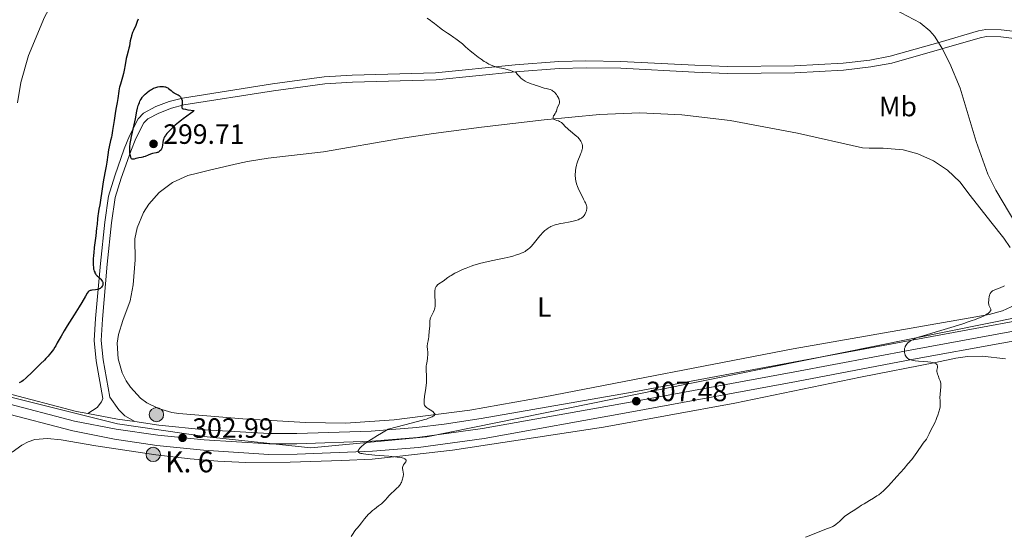
# Model space of a CAD drawing. Units: metres. Extents: x 622261 to 629234, y 4660096 to 4664845.
# Drawn here: x 622649 to 623003, y 4660449 to 4660634 of the extents above; entities that cross this region are included whole.
import ezdxf
from ezdxf.enums import TextEntityAlignment as Align

# ---------------------------------------------------------------- set-up
doc = ezdxf.new("R2010")
doc.units = ezdxf.units.M
doc.header["$MEASUREMENT"] = 0
doc.linetypes.add('DGN Style 3', pattern=[467.51768, 333.9412, -133.57648])
doc.linetypes.add('DGN Style 4', pattern=[534.6398612000002, 267.1529600000001, -133.57648, 0.3339412, -133.57648])
for name, color, linetype, lineweight in [('Entidades rústicas y varios', 7, 'Continuous', 0), ('Hidrografía', 7, 'Continuous', 0), ('Otros límites administrativos', 7, 'Continuous', 0), ('Relieve y altimetría', 7, 'Continuous', 0), ('Textos de rotulación', 7, 'Continuous', 0), ('Viales y ferrocarril', 7, 'Continuous', 0)]:
    doc.layers.add(name, color=color, linetype=linetype, lineweight=lineweight)
doc.styles.add('Style-arial', font='arial.shx', dxfattribs={"bigfont": 'arialbig.shx'})
doc.styles.add('Style-arialn', font='arialn.shx', dxfattribs={"bigfont": 'arialnbig.shx'})

# ---------------------------------------------------------------- blocks, each defined once
blk = doc.blocks.new('5PATER')
at = {"layer": 'Relieve y altimetría', "linetype": 'Continuous', "lineweight": 0}
h = blk.add_hatch(color=250, dxfattribs=at)
edge = h.paths.add_edge_path()
edge.add_ellipse((0, 0), major_axis=(-1.095731440368496, -1.110710697860881), ratio=0.999422240966032, start_angle=0, end_angle=360)
blk = doc.blocks.new('5PATER_1')
at = {"layer": 'Relieve y altimetría', "linetype": 'Continuous', "lineweight": 0}
h = blk.add_hatch(color=250, dxfattribs=at)
edge = h.paths.add_edge_path()
edge.add_ellipse((0, 0), major_axis=(-1.095731440368496, -1.110710697860881), ratio=0.999422240966032, start_angle=0, end_angle=360)
blk = doc.blocks.new('5HITCA')
at = {"layer": 'Viales y ferrocarril', "linetype": 'Continuous', "lineweight": 0}
h = blk.add_hatch(color=1, dxfattribs=at)
edge = h.paths.add_edge_path()
edge.add_arc((0, 0), 2.558578010358639, 0, 360)
at = {"layer": 'Viales y ferrocarril', "color": 250, "linetype": 'Continuous', "lineweight": 0}
blk.add_circle((0, 0, 0.002906105793954339), 2.558578010358639, dxfattribs=at)

msp = doc.modelspace()

# ---------------------------------------------------------------- linework, layer by layer
at = {"layer": 'Entidades rústicas y varios', "color": 92, "linetype": 'Continuous', "lineweight": 0}
for points in [[(622731, 4660583.539999999, 302.01), (622738.370000001, 4660584.73, 302.05), (622758.2600000016, 4660587.039999999, 301.98), (622785.8900000006, 4660591.789999999, 303.05), (622797.7300000004, 4660593.600000001, 303.35), (622815.0599999987, 4660595.890000001, 303.99), (622837.4899999984, 4660598.550000001, 304.84), (622857.3399999999, 4660600.379999999, 305.61), (622871.8599999994, 4660601.039999999, 306.03), (622886.9200000018, 4660600.260000002, 306.6), (622904.3000000007, 4660598.260000002, 307.03), (622928.4699999988, 4660593.649999999, 307.38), (622951.8299999982, 4660588.449999999, 307.18), (622954.2899999991, 4660588.27, 307.31), (622959.25, 4660588.359999999, 307.62), (622966.4100000001, 4660587.719999999, 308.09), (622971.7600000016, 4660586.280000001, 308.08), (622977.3000000007, 4660583.780000001, 308.29), (622982.3399999999, 4660580.379999999, 308.55), (622986.75, 4660576.190000001, 308.76), (622990.5399999991, 4660571.390000001, 308.94), (622997.9800000004, 4660561.899999999, 309.01), (623002.6099999994, 4660556, 309.51), (623004.8900000006, 4660552.710000001, 309.58)], [(623006.7600000016, 4660532.120000001, 310.43), (623002.1099999994, 4660529.940000001, 310.13), (622997.2899999991, 4660528.640000001, 310), (622926.9899999984, 4660516.300000001, 308.17), (622837.8000000007, 4660499.120000001, 305.93), (622810.8000000007, 4660494.330000002, 305.33), (622783.6400000006, 4660490.82, 304.8), (622766.1900000013, 4660489.649999999, 304.27), (622751.8299999982, 4660489.879999999, 303.15), (622729.2699999996, 4660491.120000001, 302.47), (622706.2699999996, 4660493.039999999, 301.99), (622703.8099999987, 4660493.43, 302.02), (622699.0300000012, 4660494.899999999, 302.07), (622694.8399999999, 4660496.969999999, 301.72), (622692.5899999999, 4660498.649999999, 301.5), (622688.9400000013, 4660502.489999998, 301.59), (622687.379999999, 4660504.830000002, 301.42), (622685.9800000004, 4660507.629999999, 301.35), (622684.5, 4660512.73, 301.27), (622684.1999999993, 4660518.330000002, 301.16), (622684.620000001, 4660521.43, 301.11), (622686.1499999985, 4660526.510000002, 301.07), (622688.8200000003, 4660533.510000002, 301.59), (622689.8900000006, 4660539.219999999, 301.67), (622690.5899999999, 4660548.25, 302.2), (622690.5500000007, 4660555.75, 302.19), (622691.2899999991, 4660559.710000001, 302.48), (622693.6499999985, 4660565.27, 302.59), (622695.5599999987, 4660568.260000002, 302.67), (622699.2300000004, 4660572.370000001, 302.67), (622704.0799999982, 4660575.969999999, 302.35), (622709.5799999982, 4660578.469999999, 302.07), (622713.0100000016, 4660579.350000001, 301.89), (622717.8599999994, 4660580.539999999, 301.85), (622727.5700000003, 4660582.82, 301.92), (622731, 4660583.539999999, 302.01)], [(622646.4600000009, 4660479.199999999, 300.65), (622649.9600000009, 4660481.739999998, 300.99), (622652.25, 4660482.940000001, 300.92), (622654.629999999, 4660483.710000001, 300.95), (622659.1000000015, 4660484.07, 301.29), (622664.0899999999, 4660483.68, 301.41), (622676.5300000012, 4660481.460000001, 301.92), (622698.0500000007, 4660478.27, 302.78), (622710.4299999997, 4660476.77, 303.09), (622720.3599999994, 4660475.93, 303.34), (622730.3500000015, 4660475.539999999, 303.6), (622746.3500000015, 4660475.68, 304.18), (622764.8200000003, 4660476.210000001, 304.56), (622775.7600000016, 4660476.739999998, 304.75), (622785.7300000004, 4660477.75, 305.25), (622804.6000000015, 4660479.98, 305.71), (622858.870000001, 4660488.18, 306.81), (622905.9899999984, 4660496.830000002, 307.66), (622951.120000001, 4660506.109999999, 309.24), (622978.0199999996, 4660511.420000002, 309.99), (622985.370000001, 4660512.969999999, 310.21), (622989.5899999999, 4660513.559999999, 310.37), (622994.879999999, 4660513.710000001, 310.55), (623003.1799999997, 4660512.719999999, 310.63)]]:
    msp.add_polyline3d(points, dxfattribs=at)
at = {"layer": 'Hidrografía', "color": 142, "linetype": 'DGN Style 3', "lineweight": 13}
for points in [[(622648.379999999, 4660604.57, 297.56), (622649.5300000012, 4660611.850000001, 297.56), (622652.3500000015, 4660621.559999999, 297.58), (622658.1000000015, 4660635.289999999, 297.89), (622662.8099999987, 4660644.120000001, 298.04), (622666.1499999985, 4660648.330000002, 297.98), (622671.75, 4660653.330000002, 297.8), (622678.75, 4660658.600000001, 297.93), (622686.7699999996, 4660663, 298.23), (622693.7699999996, 4660665.629999999, 298.5), (622743.0100000016, 4660677.25, 298.99), (622747.9299999997, 4660678.129999999, 298.98), (622769.8200000003, 4660683.91, 298.76), (622772.1900000013, 4660684.780000001, 298.76), (622774.5599999987, 4660686.129999999, 298.76), (622776.8099999987, 4660686.41, 298.76), (622783.870000001, 4660684.98, 298.99), (622786.3599999994, 4660685.260000002, 298.99), (622788.6099999994, 4660686.370000001, 298.99), (622790.6099999994, 4660687.960000001, 298.99), (622793.8099999987, 4660687.98, 298.99)], [(622963.4100000001, 4660638.100000001, 305.3), (622972.5599999987, 4660633.309999999, 305.41), (622976.0599999987, 4660630.440000001, 305.43), (622977.7300000004, 4660628.530000001, 305.54), (622980.3900000006, 4660624.330000002, 305.84), (622983.1900000013, 4660618.760000002, 306.11), (622986.8999999985, 4660609.890000001, 306.38), (622992.6099999994, 4660590.77, 306.43), (622996.8599999994, 4660579.02, 306.58), (622999.7699999996, 4660573.210000001, 306.63), (623009.2100000009, 4660557.350000001, 306.67)]]:
    msp.add_polyline3d(points, dxfattribs=at)
at = {"layer": 'Otros límites administrativos', "color": 250, "linetype": 'Continuous', "lineweight": 0}
msp.add_polyline3d([(623108.1000000015, 4660544.670000002, 312.19), (623034.5799999982, 4660533.039999999, 310.98), (622879.1900000013, 4660501.649999999, 307.35), (622795.370000001, 4660484.690000001, 305.38), (622753.7699999996, 4660480.809999999, 304.29), (622716.4400000013, 4660484.75, 303.12), (622684.3299999982, 4660489.34, 302.42), (622557.6099999994, 4660521.010000002, 301.14), (622512.8000000007, 4660529.84, 301.78), (622465.1600000001, 4660536.550000001, 302.38), (622398.2100000009, 4660534.210000001, 302.61)], dxfattribs=at)
at = {"layer": 'Relieve y altimetría', "color": 36, "linetype": 'Continuous', "lineweight": 30, "elevation": 300, "flags": 128}
for points in [[(622691.6700000018, 4660634.609999999), (622691.3599999994, 4660633.739999998), (622690.8099999987, 4660632.379999999), (622690.0500000007, 4660630.600000001), (622689.7199999988, 4660629.780000001), (622689.3299999982, 4660628.699999999), (622689.1400000006, 4660628.059999999), (622689.0399999991, 4660627.649999999), (622688.870000001, 4660626.890000001), (622688.7399999984, 4660626.059999999), (622688.5399999991, 4660624.879999999), (622688.379999999, 4660624.219999999), (622688.0700000003, 4660623.100000001), (622687.5899999999, 4660621.390000001), (622687.3900000006, 4660620.460000001), (622687.1600000001, 4660619), (622686.9600000009, 4660617.600000001), (622686.8399999999, 4660616.859999999), (622686.6000000015, 4660615.68), (622686.4400000013, 4660615.07), (622686.0799999982, 4660613.809999999), (622685.3099999987, 4660611.330000002), (622685, 4660610.210000001), (622684.879999999, 4660609.699999999), (622684.7199999988, 4660608.760000002), (622684.3999999985, 4660606.170000002), (622684.1499999985, 4660604.699999999), (622683.6900000013, 4660602.289999999), (622683.4400000013, 4660600.82), (622683.0500000007, 4660598.260000002), (622682.5300000012, 4660594.670000002), (622682.2600000016, 4660593.050000001), (622682.120000001, 4660592.32), (622681.8299999982, 4660591.02), (622681.2800000012, 4660588.77), (622681.0500000007, 4660587.68), (622680.7600000016, 4660585.940000001), (622680.3999999985, 4660583.32), (622680.1799999997, 4660581.870000001), (622679.7899999991, 4660579.52), (622679.1900000013, 4660576.210000001), (622678.9100000001, 4660574.550000001), (622677.8999999985, 4660568.02), (622677.6099999994, 4660566.460000001), (622677.3000000007, 4660564.809999999), (622677.1799999997, 4660564.080000002), (622677.0799999982, 4660562.989999998), (622676.9299999997, 4660561.02), (622676.8000000007, 4660559.609999999), (622676.4699999988, 4660556.82), (622675.9600000009, 4660552.640000001), (622675.75, 4660550.75), (622675.6700000018, 4660549.920000002), (622675.5599999987, 4660548.510000002), (622675.5199999996, 4660547.359999999), (622675.5300000012, 4660546.710000001), (622675.5500000007, 4660546.32), (622675.620000001, 4660545.600000001), (622675.7199999988, 4660544.949999999), (622675.7899999991, 4660544.640000001), (622675.9299999997, 4660544.190000001), (622676.0899999999, 4660543.780000001), (622676.1900000013, 4660543.580000002), (622676.4100000001, 4660543.199999999), (622676.5399999991, 4660543.010000002), (622676.7600000016, 4660542.739999998), (622677, 4660542.489999998), (622677.5300000012, 4660541.989999998), (622678.2399999984, 4660541.34), (622678.5500000007, 4660541), (622678.7899999991, 4660540.640000001), (622678.879999999, 4660540.460000001), (622678.9699999988, 4660540.170000002), (622679.0100000016, 4660539.969999999), (622679.0100000016, 4660539.559999999), (622678.9600000009, 4660539.289999999), (622678.8399999999, 4660538.949999999), (622678.7600000016, 4660538.780000001), (622678.5300000012, 4660538.43), (622678.2199999988, 4660538.120000001), (622678.0399999991, 4660537.989999998), (622677.75, 4660537.830000002), (622677.5399999991, 4660537.73), (622677.1000000015, 4660537.59), (622676.3999999985, 4660537.440000001), (622675.1000000015, 4660537.300000001), (622674.6700000018, 4660537.239999998), (622674.4899999984, 4660537.199999999), (622674.2399999984, 4660537.100000001)], [(622674.2399999984, 4660537.100000001), (622674.0100000016, 4660536.969999999), (622673.8999999985, 4660536.879999999), (622673.7399999984, 4660536.719999999), (622673.3999999985, 4660536.280000001), (622672.7699999996, 4660535.219999999), (622671.4800000004, 4660532.949999999), (622670.5500000007, 4660531.390000001), (622668.7800000012, 4660528.539999999), (622666.2399999984, 4660524.539999999), (622665.1700000018, 4660522.82), (622664.0199999996, 4660520.879999999), (622662.6700000018, 4660518.399999999), (622662.0899999999, 4660517.399999999), (622661.7699999996, 4660516.890000001), (622661.25, 4660516.100000001), (622660.370000001, 4660514.91), (622659.7300000004, 4660514.109999999), (622659.379999999, 4660513.699999999), (622658.6000000015, 4660512.84), (622658.0300000012, 4660512.23), (622656.6799999997, 4660510.870000001), (622654.879999999, 4660509.100000001), (622653.629999999, 4660507.91), (622651.4800000004, 4660505.890000001), (622650.4400000013, 4660504.98), (622649.9400000013, 4660504.600000001), (622649.629999999, 4660504.399999999), (622648.9200000018, 4660504.050000001)]]:
    msp.add_lwpolyline(points, dxfattribs=at)
at = {"layer": 'Relieve y altimetría', "color": 36, "linetype": 'Continuous', "lineweight": 0, "flags": 128}
for points, elevation in [([(622795.5300000012, 4660634.940000001), (622796.7300000004, 4660634.140000001), (622797.3200000003, 4660633.719999999), (622798.1499999985, 4660633.050000001), (622799.2800000012, 4660632.080000002), (622799.9200000018, 4660631.580000002), (622801.0300000012, 4660630.800000001), (622802.7800000012, 4660629.66), (622803.7399999984, 4660629.02)], 305), ([(622803.7399999984, 4660629.02), (622805.1000000015, 4660628.080000002), (622805.7800000012, 4660627.580000002), (622806.7800000012, 4660626.84), (622808.1499999985, 4660625.75), (622809.3000000007, 4660624.75), (622810.9299999997, 4660623.300000001), (622812, 4660622.41), (622813.1799999997, 4660621.469999999), (622813.8399999999, 4660620.98), (622814.879999999, 4660620.219999999), (622815.9800000004, 4660619.489999998), (622816.5399999991, 4660619.140000001), (622817.6700000018, 4660618.510000002), (622818.2300000004, 4660618.23), (622819.0500000007, 4660617.870000001), (622819.8500000015, 4660617.580000002), (622820.370000001, 4660617.43), (622821.4299999997, 4660617.18), (622822.9299999997, 4660616.859999999), (622823.7399999984, 4660616.670000002), (622825.0700000003, 4660616.300000001), (622826.0599999987, 4660615.969999999), (622826.5899999999, 4660615.77), (622827.4299999997, 4660615.43), (622827.8500000015, 4660614.870000001), (622828.1400000006, 4660614.52), (622828.7399999984, 4660613.890000001), (622829.0500000007, 4660613.600000001), (622829.6600000001, 4660613.09), (622830.2899999991, 4660612.649999999), (622830.7100000009, 4660612.390000001), (622831.5300000012, 4660611.949999999), (622831.9800000004, 4660611.75), (622832.8500000015, 4660611.399999999), (622833.6700000018, 4660611.129999999), (622834.6700000018, 4660610.850000001), (622835.120000001, 4660610.719999999), (622837.4899999984, 4660609.899999999), (622838.2300000004, 4660609.710000001), (622839.2100000009, 4660609.48), (622839.6700000018, 4660609.34), (622840.2399999984, 4660609.109999999), (622840.5, 4660608.960000001), (622840.879999999, 4660608.699999999), (622841.2399999984, 4660608.379999999), (622841.4100000001, 4660608.190000001), (622841.5899999999, 4660607.989999998), (622841.9200000018, 4660607.550000001), (622842.2300000004, 4660607.080000002), (622842.4200000018, 4660606.760000002), (622842.7399999984, 4660606.149999999), (622842.9600000009, 4660605.609999999), (622843.0199999996, 4660605.359999999), (622843.0700000003, 4660605), (622843.0300000012, 4660604.640000001), (622842.9899999984, 4660604.449999999), (622842.9200000018, 4660604.25), (622842.7399999984, 4660603.859999999), (622842.3299999982, 4660603.059999999), (622842.1600000001, 4660602.699999999), (622842.0300000012, 4660602.23), (622841.8900000006, 4660601.629999999), (622841.7600000016, 4660601.300000001), (622841.4100000001, 4660600.710000001), (622841.0700000003, 4660600.149999999), (622840.9200000018, 4660599.879999999), (622840.7699999996, 4660599.5), (622840.7399999984, 4660599.330000002), (622840.7699999996, 4660599.039999999), (622840.9200000018, 4660598.789999999), (622841.0700000003, 4660598.649999999), (622841.1900000013, 4660598.57), (622841.4800000004, 4660598.440000001), (622842.0799999982, 4660598.260000002), (622842.6900000013, 4660598.080000002), (622843.0100000016, 4660597.949999999), (622843.3200000003, 4660597.789999999), (622843.4800000004, 4660597.690000001), (622843.7100000009, 4660597.52), (622844.1799999997, 4660597.100000001), (622845.2100000009, 4660596.010000002), (622845.8500000015, 4660595.390000001), (622846.1999999993, 4660595.080000002), (622846.9699999988, 4660594.43), (622848.5500000007, 4660593.16), (622849.2600000016, 4660592.550000001), (622849.5599999987, 4660592.260000002), (622850.0899999999, 4660591.699999999), (622850.5, 4660591.170000002), (622850.7199999988, 4660590.82), (622850.8399999999, 4660590.59), (622851.0399999991, 4660590.120000001), (622851.1799999997, 4660589.640000001), (622851.2300000004, 4660589.390000001), (622851.2600000016, 4660589), (622851.2600000016, 4660588.580000002), (622851.2399999984, 4660588.359999999), (622851.1600000001, 4660587.879999999), (622851.1000000015, 4660587.629999999), (622850.9899999984, 4660587.219999999)], 305), ([(622850.9899999984, 4660587.219999999), (622850.8500000015, 4660586.780000001), (622850.4899999984, 4660585.82), (622849.6600000001, 4660583.73), (622849.3000000007, 4660582.690000001), (622849.1400000006, 4660582.18), (622848.9100000001, 4660581.199999999), (622848.7600000016, 4660580.260000002), (622848.7100000009, 4660579.640000001), (622848.6900000013, 4660579.23), (622848.6999999993, 4660578.420000002), (622848.7699999996, 4660577.600000001), (622848.8200000003, 4660577.190000001), (622848.9400000013, 4660576.559999999), (622849.1799999997, 4660575.580000002), (622849.5300000012, 4660574.539999999), (622849.75, 4660573.989999998), (622850, 4660573.420000002), (622850.5500000007, 4660572.25), (622851.6700000018, 4660570.030000001), (622852.129999999, 4660569.109999999), (622852.3099999987, 4660568.73), (622852.5700000003, 4660568.109999999), (622852.7199999988, 4660567.629999999), (622852.7800000012, 4660567.359999999), (622852.8200000003, 4660566.899999999), (622852.8000000007, 4660566.460000001), (622852.7699999996, 4660566.23), (622852.6999999993, 4660565.870000001), (622852.5199999996, 4660565.309999999), (622852.2699999996, 4660564.77), (622852.1099999994, 4660564.5), (622851.8299999982, 4660564.100000001), (622851.4899999984, 4660563.719999999), (622851.3000000007, 4660563.539999999), (622850.9299999997, 4660563.25), (622850.7199999988, 4660563.109999999), (622850.370000001, 4660562.91), (622849.7300000004, 4660562.640000001), (622848.9299999997, 4660562.379999999), (622848.4600000009, 4660562.260000002), (622846.8000000007, 4660561.899999999), (622844.3900000006, 4660561.449999999), (622843.3299999982, 4660561.25), (622842.1099999994, 4660560.98), (622841.4899999984, 4660560.809999999), (622841.129999999, 4660560.690000001), (622840.5, 4660560.440000001), (622839.8900000006, 4660560.149999999), (622839.5899999999, 4660559.989999998), (622839.129999999, 4660559.710000001), (622838.4200000018, 4660559.239999998), (622837.7699999996, 4660558.719999999), (622837.4299999997, 4660558.41), (622836.8900000006, 4660557.890000001), (622836.3099999987, 4660557.260000002), (622836, 4660556.899999999), (622834.9899999984, 4660555.670000002), (622833.5599999987, 4660553.890000001), (622832.8399999999, 4660553.080000002), (622832.2300000004, 4660552.460000001), (622831.9200000018, 4660552.18), (622831.4400000013, 4660551.789999999), (622830.9299999997, 4660551.440000001), (622830.6600000001, 4660551.27), (622830.2399999984, 4660551.039999999), (622829.9400000013, 4660550.890000001), (622829.2899999991, 4660550.600000001), (622828.75, 4660550.390000001), (622827.5599999987, 4660550), (622826.2199999988, 4660549.620000001), (622825.2600000016, 4660549.370000001), (622823.2100000009, 4660548.899999999), (622820.7600000016, 4660548.390000001), (622817.4400000013, 4660547.699999999), (622815.8500000015, 4660547.34), (622814.3500000015, 4660546.949999999), (622813.620000001, 4660546.739999998), (622812.2100000009, 4660546.300000001), (622811.3000000007, 4660545.989999998), (622809.5, 4660545.300000001), (622808.8399999999, 4660545.02), (622807.5199999996, 4660544.43), (622806.2699999996, 4660543.82), (622805.4800000004, 4660543.420000002), (622804.1000000015, 4660542.640000001), (622803.6499999985, 4660542.359999999), (622802.879999999, 4660541.850000001), (622801.25, 4660540.640000001), (622799.629999999, 4660539.59), (622799.2199999988, 4660539.25), (622798.9100000001, 4660538.91), (622798.7699999996, 4660538.719999999), (622798.5899999999, 4660538.440000001), (622798.4499999993, 4660538.16), (622798.3900000006, 4660538), (622798.3200000003, 4660537.739999998), (622798.25, 4660537.23), (622798.2300000004, 4660536.550000001), (622798.2399999984, 4660536.129999999), (622798.2899999991, 4660535.120000001)], 305), ([(623002.8500000015, 4660538.93), (623002.3200000003, 4660538.670000002), (623001.4899999984, 4660538.309999999), (623000.6499999985, 4660538), (622999.6000000015, 4660537.609999999), (622999.120000001, 4660537.399999999), (622998.7399999984, 4660537.199999999), (622998.5599999987, 4660537.09), (622998.3099999987, 4660536.899999999), (622998.0899999999, 4660536.670000002), (622997.9899999984, 4660536.550000001), (622997.8000000007, 4660536.27), (622997.7199999988, 4660536.109999999), (622997.6000000015, 4660535.850000001), (622997.4899999984, 4660535.559999999), (622997.3299999982, 4660534.91), (622997.2100000009, 4660534.219999999), (622997.1600000001, 4660533.77), (622997.120000001, 4660532.960000001), (622997.129999999, 4660532.699999999), (622997.1799999997, 4660532.280000001), (622997.2699999996, 4660531.93), (622997.3599999994, 4660531.719999999), (622997.5799999982, 4660531.300000001), (622997.75, 4660530.989999998), (622997.8200000003, 4660530.82), (622997.8999999985, 4660530.550000001), (622997.9100000001, 4660530.25), (622997.879999999, 4660530.100000001), (622997.7899999991, 4660529.879999999), (622997.7300000004, 4660529.77), (622997.6099999994, 4660529.59), (622997.3599999994, 4660529.32), (622996.9299999997, 4660528.98), (622996.6600000001, 4660528.809999999), (622996.1799999997, 4660528.530000001), (622995.2899999991, 4660528.080000002), (622994.1700000018, 4660527.580000002), (622993.5199999996, 4660527.32), (622992.0300000012, 4660526.75), (622991.1799999997, 4660526.449999999), (622989.7800000012, 4660525.969999999), (622988.2100000009, 4660525.449999999)], 310), ([(622798.2899999991, 4660535.120000001), (622798.379999999, 4660533.539999999), (622798.3900000006, 4660532.719999999), (622798.370000001, 4660531.91), (622798.3299999982, 4660531.530000001), (622798.25, 4660530.98), (622798.1400000006, 4660530.469999999), (622798.0399999991, 4660530.16), (622797.8099999987, 4660529.57), (622797.5500000007, 4660529.050000001), (622797.0399999991, 4660528.100000001), (622796.8200000003, 4660527.649999999), (622796.7300000004, 4660527.43), (622796.629999999, 4660527.09), (622796.5700000003, 4660526.870000001), (622796.5, 4660526.420000002), (622796.4600000009, 4660525.75), (622796.4600000009, 4660524.879999999), (622796.4499999993, 4660524.469999999), (622796.3900000006, 4660523.609999999), (622796.25, 4660522.580000002), (622796.1900000013, 4660522.100000001), (622796.129999999, 4660521.399999999), (622796.0700000003, 4660520.469999999), (622796.0100000016, 4660519.989999998), (622795.8500000015, 4660519.23), (622795.629999999, 4660518.239999998), (622795.5599999987, 4660517.800000001), (622795.5399999991, 4660517.600000001), (622795.5399999991, 4660517.23), (622795.6600000001, 4660515.98), (622795.7100000009, 4660515.199999999), (622795.7199999988, 4660514.75), (622795.7100000009, 4660514.050000001), (622795.6700000018, 4660513.32), (622795.629999999, 4660512.960000001), (622795.4499999993, 4660511.920000002), (622795.1999999993, 4660510.699999999), (622795.1099999994, 4660510.190000001), (622795.0899999999, 4660509.960000001), (622795.0899999999, 4660509.550000001), (622795.1900000013, 4660508.469999999), (622795.2300000004, 4660506.699999999), (622795.3000000007, 4660505.969999999), (622795.3099999987, 4660505.440000001), (622795.2699999996, 4660504.670000002), (622795.2199999988, 4660504.16), (622794.9699999988, 4660502.16), (622794.5799999982, 4660499.140000001), (622794.4499999993, 4660497.859999999), (622794.4200000018, 4660497.199999999), (622794.4200000018, 4660496.93), (622794.4400000013, 4660496.57), (622794.4699999988, 4660496.370000001), (622794.5700000003, 4660496.030000001), (622794.7300000004, 4660495.760000002), (622794.8599999994, 4660495.600000001), (622795.1999999993, 4660495.300000001), (622795.9800000004, 4660494.760000002), (622797.120000001, 4660494), (622797.6000000015, 4660493.66), (622797.9499999993, 4660493.350000001), (622798.0700000003, 4660493.210000001), (622798.129999999, 4660493.120000001), (622798.2100000009, 4660492.949999999), (622798.2300000004, 4660492.789999999), (622798.2100000009, 4660492.690000001), (622798.1000000015, 4660492.48), (622797.870000001, 4660492.25), (622797.6999999993, 4660492.140000001), (622797.2800000012, 4660491.890000001), (622796.9299999997, 4660491.73), (622796.0300000012, 4660491.370000001), (622795.2199999988, 4660491.09), (622794.629999999, 4660490.91), (622793.370000001, 4660490.550000001), (622790.2300000004, 4660489.719999999), (622781.4899999984, 4660487.5), (622779.0599999987, 4660486.080000002), (622777.6700000018, 4660485.25), (622775.3900000006, 4660483.809999999), (622774.4699999988, 4660483.199999999), (622773.9299999997, 4660482.830000002), (622773.0199999996, 4660482.16), (622772.6400000006, 4660481.859999999), (622772.0199999996, 4660481.34), (622771.5500000007, 4660480.890000001), (622771.3099999987, 4660480.629999999), (622770.9600000009, 4660480.18), (622770.8000000007, 4660479.890000001), (622770.75, 4660479.760000002), (622770.7100000009, 4660479.580000002), (622770.7199999988, 4660479.420000002), (622770.8099999987, 4660479.23), (622770.9499999993, 4660479.09), (622771.1400000006, 4660478.98), (622771.3000000007, 4660478.91), (622771.6900000013, 4660478.789999999), (622772.1900000013, 4660478.68), (622772.5799999982, 4660478.609999999), (622773.5300000012, 4660478.48)], 305), ([(622988.2100000009, 4660525.449999999), (622984.7600000016, 4660524.350000001), (622981.1400000006, 4660523.239999998), (622976.6900000013, 4660521.890000001), (622974.8399999999, 4660521.330000002), (622971.9600000009, 4660520.43), (622970.8099999987, 4660520.039999999), (622970.2899999991, 4660519.830000002), (622970.0100000016, 4660519.710000001), (622969.5399999991, 4660519.469999999), (622969.0700000003, 4660519.18), (622968.4899999984, 4660518.75), (622968.2300000004, 4660518.52), (622967.879999999, 4660518.18), (622967.7300000004, 4660518.010000002), (622967.5899999999, 4660517.830000002), (622967.370000001, 4660517.489999998), (622967.1999999993, 4660517.140000001), (622967.1099999994, 4660516.91), (622966.9800000004, 4660516.460000001), (622966.8999999985, 4660515.989999998), (622966.879999999, 4660515.77), (622966.870000001, 4660515.43), (622966.9100000001, 4660514.940000001), (622967.0199999996, 4660514.469999999), (622967.129999999, 4660514.18), (622967.2199999988, 4660513.98), (622967.4299999997, 4660513.609999999), (622967.6999999993, 4660513.25), (622967.8599999994, 4660513.080000002), (622968.1499999985, 4660512.830000002), (622968.5100000016, 4660512.609999999), (622968.7199999988, 4660512.510000002), (622968.9600000009, 4660512.420000002), (622969.5199999996, 4660512.260000002), (622970.1999999993, 4660512.109999999), (622970.7199999988, 4660512.030000001), (622971.9499999993, 4660511.890000001), (622975.3200000003, 4660511.600000001), (622976.3599999994, 4660511.48), (622976.8099999987, 4660511.41), (622977.5599999987, 4660511.23), (622977.8599999994, 4660511.129999999), (622978.0300000012, 4660511.059999999), (622978.3099999987, 4660510.890000001), (622978.5199999996, 4660510.699999999), (622978.620000001, 4660510.559999999), (622978.6700000018, 4660510.460000001), (622978.7399999984, 4660510.25), (622978.7600000016, 4660510.050000001), (622978.7300000004, 4660509.609999999), (622978.5899999999, 4660508.600000001), (622978.5799999982, 4660508.050000001), (622978.620000001, 4660507.780000001), (622978.75, 4660507.219999999), (622978.9600000009, 4660506.670000002), (622979.4299999997, 4660505.559999999), (622979.7100000009, 4660504.84), (622979.8200000003, 4660504.460000001), (622979.9400000013, 4660503.859999999), (622980, 4660503.18), (622980, 4660502.82), (622979.9800000004, 4660502.420000002), (622979.9100000001, 4660501.57), (622979.7100000009, 4660499.800000001), (622979.6600000001, 4660498.98), (622979.6700000018, 4660498.600000001), (622979.7199999988, 4660497.879999999), (622979.7800000012, 4660496.91), (622979.7800000012, 4660496.370000001), (622979.7399999984, 4660495.780000001), (622979.6900000013, 4660495.449999999), (622979.5899999999, 4660494.920000002), (622979.3000000007, 4660493.739999998), (622978.8999999985, 4660492.48), (622978.5899999999, 4660491.640000001), (622978.1499999985, 4660490.550000001), (622977.9200000018, 4660490.050000001), (622977.6700000018, 4660489.510000002), (622977.120000001, 4660488.460000001), (622976.2699999996, 4660486.850000001), (622975.75, 4660485.82), (622974.8200000003, 4660483.84), (622974.3500000015, 4660483.289999999), (622974.0300000012, 4660482.890000001), (622973.3999999985, 4660482.030000001), (622971.3399999999, 4660479.059999999), (622970.1700000018, 4660477.449999999), (622969.5300000012, 4660476.629999999), (622968.1700000018, 4660474.989999998), (622966.7699999996, 4660473.390000001), (622964.129999999, 4660470.460000001), (622961.1400000006, 4660467.100000001), (622960.2800000012, 4660466.199999999), (622959.8500000015, 4660465.780000001), (622959.4299999997, 4660465.379999999), (622958.5500000007, 4660464.629999999), (622957.6499999985, 4660463.93), (622957.0399999991, 4660463.489999998), (622955.8000000007, 4660462.670000002), (622954.370000001, 4660461.82)], 310), ([(622773.5300000012, 4660478.48), (622774.5, 4660478.379999999), (622776.7600000016, 4660478.18), (622781.6999999993, 4660477.77), (622783.8399999999, 4660477.57), (622784.7300000004, 4660477.460000001), (622786.1099999994, 4660477.25), (622786.4699999988, 4660477.170000002), (622787.0399999991, 4660477.02), (622787.4600000009, 4660476.859999999), (622787.6499999985, 4660476.75), (622787.75, 4660476.68), (622787.8900000006, 4660476.52), (622787.9400000013, 4660476.390000001), (622787.9600000009, 4660476.289999999), (622787.9299999997, 4660476.100000001), (622787.7800000012, 4660475.789999999), (622787.3099999987, 4660475.140000001), (622787.0199999996, 4660474.68), (622786.8999999985, 4660474.440000001), (622786.7600000016, 4660474.07), (622786.6900000013, 4660473.68), (622786.6799999997, 4660473.48), (622786.6799999997, 4660473.27), (622786.7399999984, 4660472.850000001), (622786.8999999985, 4660471.91), (622786.9400000013, 4660471.399999999), (622786.9400000013, 4660471.120000001), (622786.8900000006, 4660470.550000001), (622786.7899999991, 4660469.969999999), (622786.6900000013, 4660469.580000002), (622786.4299999997, 4660468.809999999), (622786.2199999988, 4660468.32), (622786.0899999999, 4660468.09), (622785.8900000006, 4660467.73), (622785.5100000016, 4660467.199999999), (622785.0500000007, 4660466.649999999), (622784.7800000012, 4660466.359999999), (622783.8200000003, 4660465.460000001), (622782.4600000009, 4660464.219999999), (622781.8599999994, 4660463.640000001), (622781.1400000006, 4660462.82), (622780.5199999996, 4660462.09), (622780.1499999985, 4660461.699999999), (622779.4600000009, 4660461.059999999), (622779.0399999991, 4660460.699999999), (622778.0700000003, 4660459.93), (622776.629999999, 4660458.809999999), (622775.9100000001, 4660458.23), (622774.9100000001, 4660457.359999999), (622774.4699999988, 4660456.920000002), (622773.6999999993, 4660456.080000002), (622773.0399999991, 4660455.27), (622772.2699999996, 4660454.27), (622771.9100000001, 4660453.800000001), (622771.0799999982, 4660452.830000002), (622770.3099999987, 4660451.93), (622769.9100000001, 4660451.43), (622769.2699999996, 4660450.559999999), (622768.9400000013, 4660450.059999999), (622768.25, 4660448.960000001)], 305), ([(622954.370000001, 4660461.82), (622952.4499999993, 4660460.719999999), (622951.5100000016, 4660460.16), (622950.1499999985, 4660459.289999999), (622948.5300000012, 4660458.199999999), (622947.8399999999, 4660457.75), (622946.2699999996, 4660456.75), (622945.7899999991, 4660456.399999999), (622945.5399999991, 4660456.199999999), (622944.7300000004, 4660455.469999999), (622943.5500000007, 4660454.350000001), (622942.9600000009, 4660453.830000002), (622942.379999999, 4660453.370000001), (622942.1000000015, 4660453.16), (622941.5199999996, 4660452.789999999), (622941.129999999, 4660452.57), (622940.3000000007, 4660452.170000002), (622939.2699999996, 4660451.760000002), (622937.6999999993, 4660451.18), (622936.8399999999, 4660450.850000001), (622934.7699999996, 4660449.989999998), (622933.3099999987, 4660449.43), (622931.3900000006, 4660448.75)], 310)]:
    msp.add_lwpolyline(points, dxfattribs=dict(at, elevation=elevation))
at = {"layer": 'Relieve y altimetría', "color": 27, "linetype": 'DGN Style 3', "lineweight": 30, "elevation": 300, "flags": 128}
for points in [[(622706.0500000007, 4660607.5), (622706.4299999997, 4660607.25), (622706.5899999999, 4660607.120000001), (622706.879999999, 4660606.800000001), (622707.0700000003, 4660606.530000001), (622707.3000000007, 4660606.07), (622707.4100000001, 4660605.73), (622707.4499999993, 4660605.550000001), (622707.4899999984, 4660605.280000001), (622707.5199999996, 4660605), (622707.5100000016, 4660604.43), (622707.3999999985, 4660603.390000001), (622707.370000001, 4660602.989999998), (622707.379999999, 4660602.809999999), (622707.5, 4660602.629999999), (622707.6799999997, 4660602.530000001), (622707.8000000007, 4660602.489999998), (622708.0399999991, 4660602.420000002), (622708.75, 4660602.27), (622709.5199999996, 4660602.140000001), (622711.8099999987, 4660601.809999999), (622711.3900000006, 4660601.420000002), (622710.5500000007, 4660600.75), (622707.8200000003, 4660598.82), (622707.2899999991, 4660598.41), (622706.1700000018, 4660597.5), (622705.0500000007, 4660596.530000001), (622703.6499999985, 4660595.23), (622703.0300000012, 4660594.620000001), (622702.3399999999, 4660593.890000001), (622702.0500000007, 4660593.550000001), (622701.6700000018, 4660593.07), (622701.5, 4660592.84), (622701.2199999988, 4660592.399999999), (622701.0500000007, 4660592.080000002), (622700.9600000009, 4660591.870000001), (622700.8000000007, 4660591.440000001), (622700.7100000009, 4660591.129999999), (622700.5899999999, 4660590.489999998), (622700.4600000009, 4660589.280000001), (622700.3599999994, 4660588.75), (622700.3000000007, 4660588.510000002), (622700.120000001, 4660588.09), (622699.9100000001, 4660587.739999998), (622699.75, 4660587.530000001), (622699.4200000018, 4660587.199999999), (622699.0399999991, 4660586.93), (622698.7800000012, 4660586.800000001), (622698.5899999999, 4660586.73), (622698.1600000001, 4660586.609999999), (622696.8999999985, 4660586.359999999), (622696.1400000006, 4660586.140000001), (622695.3099999987, 4660585.809999999), (622694.1799999997, 4660585.34), (622693.620000001, 4660585.16), (622693.3599999994, 4660585.09), (622692.8500000015, 4660585), (622691.8900000006, 4660584.870000001), (622691.4400000013, 4660584.789999999), (622690.8099999987, 4660584.59), (622690.2899999991, 4660584.420000002), (622690.0500000007, 4660584.370000001), (622689.8299999982, 4660584.350000001), (622689.7300000004, 4660584.359999999), (622689.5599999987, 4660584.41), (622689.370000001, 4660584.530000001), (622689.2300000004, 4660584.710000001), (622689.1000000015, 4660584.949999999), (622689.0399999991, 4660585.09), (622688.8999999985, 4660585.640000001), (622688.8500000015, 4660585.969999999), (622688.7699999996, 4660586.670000002), (622688.75, 4660587.059999999), (622688.7399999984, 4660587.710000001), (622688.7699999996, 4660588.780000001), (622688.879999999, 4660589.949999999), (622688.9600000009, 4660590.559999999), (622689.0599999987, 4660591.190000001), (622689.3200000003, 4660592.5), (622690.2800000012, 4660596.699999999), (622690.7399999984, 4660598.890000001), (622691.2699999996, 4660601.59), (622691.5199999996, 4660602.719999999), (622691.7600000016, 4660603.66), (622691.8900000006, 4660604.059999999), (622692.1499999985, 4660604.760000002), (622692.3299999982, 4660605.18), (622692.4699999988, 4660605.440000001), (622692.7800000012, 4660605.949999999), (622693.129999999, 4660606.449999999), (622693.3200000003, 4660606.710000001), (622693.6400000006, 4660607.09), (622694.1700000018, 4660607.649999999), (622694.7600000016, 4660608.190000001), (622695.0799999982, 4660608.460000001), (622695.6900000013, 4660608.91), (622696, 4660609.120000001), (622696.4899999984, 4660609.420000002), (622697.25, 4660609.809999999), (622698, 4660610.129999999), (622698.370000001, 4660610.25)], [(622698.370000001, 4660610.25), (622698.7399999984, 4660610.34), (622699.4400000013, 4660610.460000001), (622700.1000000015, 4660610.489999998), (622700.5199999996, 4660610.469999999), (622700.7800000012, 4660610.440000001), (622701.2699999996, 4660610.350000001), (622701.5199999996, 4660610.280000001), (622701.9899999984, 4660610.120000001), (622702.3999999985, 4660609.93), (622702.6499999985, 4660609.780000001), (622703.120000001, 4660609.43), (622703.6000000015, 4660608.98), (622704.0300000012, 4660608.580000002), (622704.25, 4660608.399999999), (622704.6099999994, 4660608.149999999), (622704.8099999987, 4660608.050000001), (622705.2100000009, 4660607.870000001), (622705.7699999996, 4660607.629999999), (622706.0500000007, 4660607.5)]]:
    msp.add_lwpolyline(points, dxfattribs=at)
at = {"layer": 'Viales y ferrocarril', "color": 250, "linetype": 'Continuous', "lineweight": 13, "extrusion": (0.06275438364054461, 0.3074179087540891, 0.9495030893636723), "elevation": 1472081.462558176, "flags": 128}
msp.add_lwpolyline([(322049.004118545, -4453894.756091859), (322053.098695172, -4453894.66047667), (322079.4313019607, -4453896.190319687)], dxfattribs=at)
at = {"layer": 'Viales y ferrocarril', "color": 250, "linetype": 'Continuous', "lineweight": 13, "extrusion": (0.04456832839394967, 0.3341993350107216, 0.9414480700402761), "elevation": 1585569.702329588, "flags": 128}
msp.add_lwpolyline([(-1164.092965845019, -4426497.462002967), (-1157.83699407801, -4426497.550982013), (-1147.005503959954, -4426498.084856305)], dxfattribs=at)
at = {"layer": 'Viales y ferrocarril', "color": 250, "linetype": 'DGN Style 3', "lineweight": 0}
msp.add_polyline3d([(622673.6099999994, 4660493.039999999, 302.2), (622676.9400000013, 4660495.300000001, 301.98), (622678.5799999982, 4660497.27, 301.9), (622679.0500000007, 4660498.420000002, 301.83), (622676.6600000001, 4660511.98, 301.11), (622675.8999999985, 4660519.239999998, 300.7), (622676.3599999994, 4660527.129999999, 300.35), (622678.129999999, 4660546.870000001, 300.06), (622679.6999999993, 4660561.82, 300.32), (622681.0599999987, 4660571.109999999, 300.43), (622683.2800000012, 4660578.390000001, 300.31), (622686.7100000009, 4660588.109999999, 300.2), (622688.5700000003, 4660592.800000001, 300.04), (622691.6799999997, 4660598.82, 299.96), (622693.6700000018, 4660600.93, 299.87), (622698.0700000003, 4660603.219999999, 299.85), (622702.879999999, 4660605.109999999, 299.93), (622707.6099999994, 4660606.309999999, 300.02), (622739.9200000018, 4660611.390000001, 301.69), (622758.5199999996, 4660613.91, 302.77), (622768.5399999991, 4660614.57, 303.23), (622798.5199999996, 4660615.330000002, 303.94), (622827.0599999987, 4660618.27, 305.14), (622842.7899999991, 4660619.43, 305.36), (622852.5300000012, 4660619.690000001, 305.63), (622865.0799999982, 4660619.489999998, 306.11), (622891.5700000003, 4660618.129999999, 306.62), (622903.3399999999, 4660617.640000001, 306.82), (622927.4499999993, 4660617.899999999, 306.48), (622944.8599999994, 4660618.870000001, 306.32), (622954.5100000016, 4660619.940000001, 306.09), (622961.7800000012, 4660621.330000002, 306.04), (622979.7100000009, 4660626.350000001, 305.59), (622993.5300000012, 4660630.41, 306.9), (622996.1600000001, 4660630.879999999, 307), (623001.6600000001, 4660630.830000002, 307.12), (623006.8000000007, 4660630.190000001, 307.4)], dxfattribs=at)
at = {"layer": 'Viales y ferrocarril', "color": 250, "linetype": 'Continuous', "lineweight": 0}
msp.add_polyline3d([(623006.2600000016, 4660627.73, 307.39), (623001.5, 4660628.330000002, 307.07), (622996.379999999, 4660628.379999999, 306.99), (622994.1099999994, 4660627.969999999, 306.8), (622980.3900000006, 4660623.949999999, 305.47), (622962.3599999994, 4660618.890000001, 306.12), (622954.8900000006, 4660617.460000001, 306.19), (622945.0599999987, 4660616.370000001, 306.27), (622927.5300000012, 4660615.399999999, 306.4), (622903.3000000007, 4660615.140000001, 306.74), (622891.4499999993, 4660615.629999999, 306.52), (622865, 4660616.989999998, 305.97), (622852.5500000007, 4660617.190000001, 305.53), (622842.9100000001, 4660616.93, 305.27), (622827.2800000012, 4660615.77, 305.04), (622798.6799999997, 4660612.830000002, 303.91), (622768.6600000001, 4660612.07, 303.21), (622758.7699999996, 4660611.43, 302.83), (622740.2800000012, 4660608.91, 301.6), (622708.1099999994, 4660603.850000001, 300.02), (622703.6400000006, 4660602.73, 299.94), (622699.1099999994, 4660600.940000001, 299.82), (622695.1999999993, 4660598.91, 299.84), (622693.7399999984, 4660597.359999999, 299.87), (622690.8500000015, 4660591.760000002, 299.93), (622689.0500000007, 4660587.23, 300), (622685.6600000001, 4660577.609999999, 300.28), (622683.5, 4660570.57, 300.44), (622682.1799999997, 4660561.5, 300.63), (622680.6099999994, 4660546.629999999, 300.14), (622678.8599999994, 4660526.949999999, 300.31), (622678.3999999985, 4660519.300000001, 300.67), (622679.1400000006, 4660512.32, 301.09), (622681.4899999984, 4660498.969999999, 301.92), (622684.8099999987, 4660494.370000001, 302.3), (622686.9200000018, 4660492.210000001, 302.35), (622690.4699999988, 4660490.199999999, 302.41)], dxfattribs=at)
at = {"layer": 'Viales y ferrocarril', "color": 250, "linetype": 'Continuous', "lineweight": 13}
for points in [[(623381.8000000007, 4660595.77, 317.45), (623372.5300000012, 4660593.899999999, 317.19), (623349.9899999984, 4660589.469999999, 314.28), (623340.6499999985, 4660587.629999999, 316.2), (623244.2800000012, 4660570.129999999, 314.87), (623189.4699999988, 4660559.780000001, 313.74), (623128, 4660548.530000001, 312.53), (623073.1099999994, 4660538.260000002, 311.59), (623032.4800000004, 4660531.030000001, 311.2), (622969, 4660519.25, 309.67), (622926.9800000004, 4660511.559999999, 308.54), (622867.8200000003, 4660500.550000001, 307.01), (622814.8500000015, 4660491.309999999, 305.89), (622801.6400000006, 4660489.23, 305.52), (622791.7100000009, 4660488.050000001, 305.25), (622775.4200000018, 4660486.739999998, 304.86), (622748.7199999988, 4660485.899999999, 303.86), (622738.75, 4660485.949999999, 303.58), (622715.7300000004, 4660487.280000001, 302.97), (622699.129999999, 4660488.949999999, 302.7), (622690.4699999988, 4660490.199999999, 302.41)], [(622642.5599999987, 4660493.530000001, 301.54), (622668.1900000013, 4660486.91, 301.83), (622683.2399999984, 4660483.920000002, 302.53), (622698.3599999994, 4660481.59, 302.84), (622715.1900000013, 4660479.899999999, 303.33), (622738.6099999994, 4660478.420000002, 304.09), (622748.7699999996, 4660478.5, 304.33), (622775.8200000003, 4660479.609999999, 304.86), (622792.3599999994, 4660480.940000001, 305.33), (622815.9200000018, 4660484.120000001, 305.85), (622868.9800000004, 4660493.629999999, 307.44), (622928.1700000018, 4660504.530000001, 308.81), (622970.1799999997, 4660512.600000001, 310.03), (623033.6499999985, 4660524.120000001, 311.56), (623129.1900000013, 4660541.629999999, 312.72), (623190.6600000001, 4660553.27, 313.94), (623245.4699999988, 4660563.23, 314.74), (623302.629999999, 4660573.989999998, 315.85)]]:
    msp.add_polyline3d(points, dxfattribs=at)
at = {"layer": 'Viales y ferrocarril', "color": 20, "linetype": 'Continuous', "lineweight": 0}
for points in [[(623032.4800000004, 4660531.030000001, 311.2), (622969, 4660519.25, 309.67), (622926.9800000004, 4660511.559999999, 308.54), (622867.8200000003, 4660500.550000001, 307.01), (622814.8500000015, 4660491.309999999, 305.89), (622801.6400000006, 4660489.23, 305.52), (622791.7100000009, 4660488.050000001, 305.25), (622775.4200000018, 4660486.739999998, 304.86), (622748.7199999988, 4660485.899999999, 303.86), (622738.75, 4660485.949999999, 303.58), (622715.7300000004, 4660487.280000001, 302.97), (622699.129999999, 4660488.949999999, 302.7), (622690.4699999988, 4660490.199999999, 302.41), (622684.2800000012, 4660491.109999999, 302.38), (622673.6099999994, 4660493.039999999, 302.2), (622669.5799999982, 4660493.77, 302.23), (622644.0700000003, 4660500.460000001, 301.75)], [(622642.5599999987, 4660493.530000001, 301.54), (622668.1900000013, 4660486.91, 301.83), (622683.2399999984, 4660483.920000002, 302.53), (622698.3599999994, 4660481.59, 302.84), (622715.1900000013, 4660479.899999999, 303.33), (622738.6099999994, 4660478.420000002, 304.09), (622748.7699999996, 4660478.5, 304.33), (622775.8200000003, 4660479.609999999, 304.86), (622792.3599999994, 4660480.940000001, 305.33), (622815.9200000018, 4660484.120000001, 305.85), (622868.9800000004, 4660493.629999999, 307.44), (622928.1700000018, 4660504.530000001, 308.81), (622970.1799999997, 4660512.600000001, 310.03), (623033.6499999985, 4660524.120000001, 311.56)]]:
    msp.add_polyline3d(points, dxfattribs=at)
at = {"layer": 'Viales y ferrocarril', "color": 250, "linetype": 'DGN Style 4', "lineweight": 0}
msp.add_polyline3d([(623033.0599999987, 4660527.580000002, 311.38), (622969.5799999982, 4660515.93, 310.02), (622927.5700000003, 4660508.050000001, 308.67), (622868.3900000006, 4660497.100000001, 307.22), (622815.379999999, 4660487.719999999, 305.87), (622792.0300000012, 4660484.5, 305.29), (622775.6099999994, 4660483.18, 304.98), (622748.7399999984, 4660482.199999999, 304.09), (622738.6700000018, 4660482.190000001, 303.83), (622715.4499999993, 4660483.59, 303.15), (622698.7399999984, 4660485.27, 302.77), (622683.75, 4660487.52, 302.45), (622668.879999999, 4660490.34, 302.03), (622643.3200000003, 4660497, 300.14)], dxfattribs=at)

# ---------------------------------------------------------------- block references
at = {"layer": 'Relieve y altimetría', "color": 250, "linetype": 'Continuous', "lineweight": 0}
for name, p in [('5PATER_1', (622697.2199999988, 4660589.870000001, 299.71)), ('5PATER', (622870.6000000015, 4660497.510000002, 307.48)), ('5PATER', (622707.6600000001, 4660484.370000001, 302.99))]:
    msp.add_blockref(name, p, dxfattribs=at)
at = {"layer": 'Viales y ferrocarril', "color": 250, "linetype": 'Continuous', "lineweight": 0}
for p in [(622698.2699999996, 4660492.699999999, 302.29), (622697.1099999994, 4660478.390000001, 302.74)]:
    msp.add_blockref('5HITCA', p, dxfattribs=at)

# ---------------------------------------------------------------- texts
at = {"layer": 'Entidades rústicas y varios', "color": 92, "linetype": 'Continuous', "lineweight": 0, "style": 'Style-arialn'}
for s, p in [('Mb', (622964.5648759678, 4660603.26001, 307.11)), ('L', (622837.5631652176, 4660531.330010001, 305.41))]:
    msp.add_text(s, height=7.000020000000001, dxfattribs=at).set_placement(p, align=Align.MIDDLE_CENTER)
at = {"layer": 'Textos de rotulación', "color": 250, "linetype": 'Continuous', "lineweight": 0, "style": 'Style-arial'}
for s, height, p in [('299.71', 7.000020000000001, (622700.7199999988, 4660589.870000001, 299.71)), ('307.48', 7.000020000000001, (622874.1000000015, 4660497.510000002, 307.48)), ('302.99', 7.000020000000001, (622711.1600000001, 4660484.370000001, 302.99)), ('K. 6', 7.5, (622701.3500000015, 4660471.98, 302.99))]:
    msp.add_text(s, height=height, dxfattribs=at).set_placement(p)

doc.saveas('drawing.dxf')
